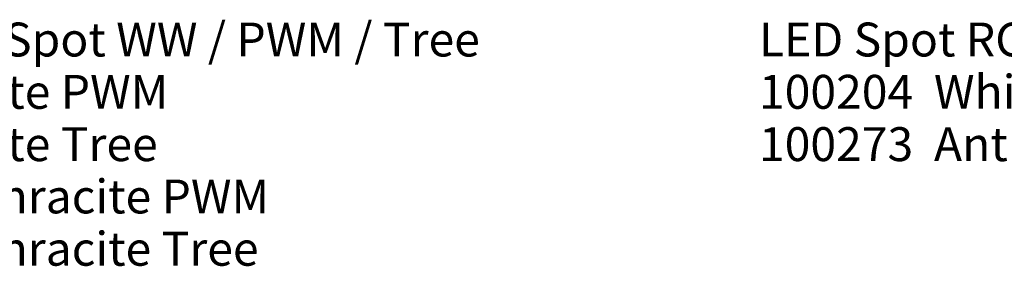
# Model space of a CAD drawing. Units: millimetres. Extents: x 240 to 1178, y 207 to 652.
# Drawn here: x 700 to 761, y 290 to 306 of the extents above; entities that cross this region are included whole.
import ezdxf

# ---------------------------------------------------------------- set-up
doc = ezdxf.new("R2010")
doc.units = ezdxf.units.MM
doc.styles.add('SLDTEXTSTYLE62', font='TXT', dxfattribs={"width": 0.620208})
doc.styles.add('SLDTEXTSTYLE7', font='TXT', dxfattribs={"width": 0.653285})

# ---------------------------------------------------------------- blocks, each defined once
blk = doc.blocks.new('SW_NOTE_0_884')
at = {"color": 0, "linetype": 'Continuous', "lineweight": 18, "char_height": 2.11667, "attachment_point": 1, "style": 'SLDTEXTSTYLE62'}
for s, insert in [('LED Ceiling Spot WW / PWM / Tree', (0, 2.729)), ('100236  White PWM', (0, -0.539)), ('100235  White Tree', (0, -3.806)), ('100278  Anthracite PWM', (0, -7.074)), ('100280  Anthracite Tree', (0, -10.341))]:
    blk.add_mtext(s, dxfattribs=dict(at, insert=insert))
blk = doc.blocks.new('SW_NOTE_0_886')
at = {"color": 0, "linetype": 'Continuous', "lineweight": 18, "char_height": 2.11667, "attachment_point": 1, "style": 'SLDTEXTSTYLE7'}
for s, insert in [('LED Spot RGBW Gen1 PWM', (0, 2.729)), ('100204  White', (0, -0.539)), ('100273  Anthracite', (0, -3.806))]:
    blk.add_mtext(s, dxfattribs=dict(at, insert=insert))

msp = doc.modelspace()

# ---------------------------------------------------------------- block references
at = {"color": 7, "linetype": 'Continuous', "lineweight": 18}
for name, p in [('SW_NOTE_0_884', (683.248, 302.907)), ('SW_NOTE_0_886', (746.124, 302.907))]:
    msp.add_blockref(name, p, dxfattribs=at)

doc.saveas('drawing.dxf')
